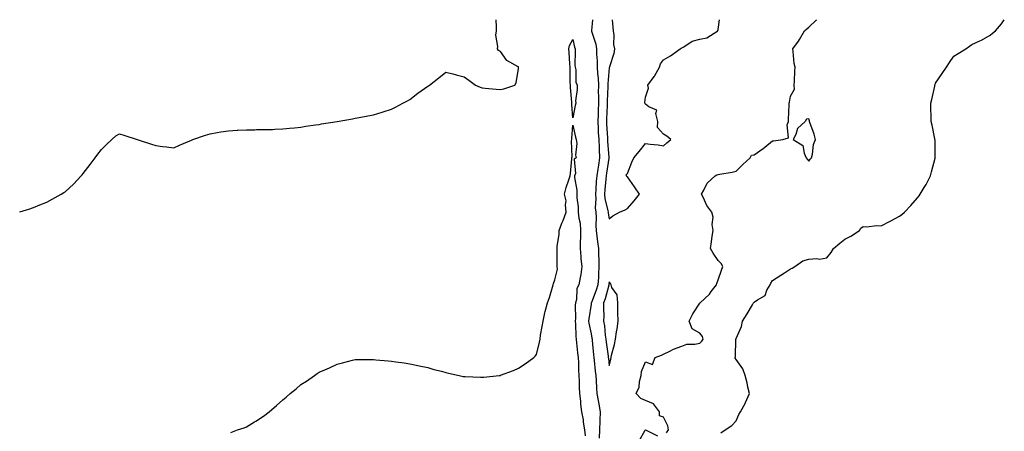
# Model space of a CAD drawing. Units: inches. Extents: x 976403 to 979043, y 7279418 to 7282058.
# Drawn here: x 976403 to 976946, y 7281831 to 7282058 of the extents above; entities that cross this region are included whole.
import ezdxf

# ---------------------------------------------------------------- set-up
doc = ezdxf.new("R2010")
doc.units = ezdxf.units.IN
doc.header["$MEASUREMENT"] = 0
doc.layers.add('Contour_97647279', color=7, linetype='Continuous', true_color=0x593861)

msp = doc.modelspace()

# ---------------------------------------------------------------- linework, layer by layer
at = {"layer": 'Contour_97647279'}
for points in [[(976403, 7281952.12, 3177), (976406.79, 7281953.18, 3177), (976408.05, 7281953.5, 3177), (976410.67, 7281954.54, 3177), (976414.08, 7281955.89, 3177), (976418.05, 7281957.41, 3177), (976420.9, 7281959.07, 3177), (976425.88, 7281961.92, 3177), (976427.28, 7281962.69, 3177), (976428.05, 7281963.1, 3177), (976432.65, 7281967.32, 3177), (976436.9, 7281971.92, 3177), (976437.44, 7281972.53, 3177), (976438.05, 7281973.32, 3177), (976441.78, 7281978.19, 3177), (976444.55, 7281981.92, 3177), (976446.07, 7281983.9, 3177), (976448.05, 7281986.48, 3177), (976450.78, 7281989.19, 3177), (976453.77, 7281991.92, 3177), (976456, 7281993.97, 3177), (976458.05, 7281995.14, 3177), (976460.5, 7281994.37, 3177), (976475.6, 7281989.47, 3177), (976478.05, 7281988.66, 3177), (976481.79, 7281988.18, 3177), (976484, 7281987.87, 3177), (976488.05, 7281987.35, 3177), (976491.14, 7281988.83, 3177), (976497.82, 7281991.69, 3177), (976498.05, 7281991.79, 3177), (976498.15, 7281991.82, 3177), (976498.45, 7281991.92, 3177), (976505.51, 7281994.46, 3177), (976508.05, 7281995.17, 3177), (976511.95, 7281995.82, 3177), (976513.82, 7281996.15, 3177), (976518.05, 7281996.8, 3177), (976522.92, 7281997.05, 3177), (976523.2, 7281997.07, 3177), (976528.05, 7281997.36, 3177), (976532.58, 7281997.39, 3177), (976533.56, 7281997.43, 3177), (976538.05, 7281997.46, 3177), (976542.42, 7281997.55, 3177), (976543.77, 7281997.64, 3177), (976548.05, 7281997.81, 3177), (976551.82, 7281998.15, 3177), (976554.61, 7281998.48, 3177), (976558.05, 7281998.82, 3177), (976560.73, 7281999.24, 3177), (976566.18, 7282000.05, 3177), (976568.05, 7282000.33, 3177), (976569.4, 7282000.57, 3177), (976578.05, 7282001.92, 3177), (976586.53, 7282003.44, 3177), (976588.05, 7282003.68, 3177), (976590.22, 7282004.09, 3177), (976594.92, 7282005.05, 3177), (976598.05, 7282005.64, 3177), (976602.86, 7282007.11, 3177), (976603.41, 7282007.28, 3177), (976608.05, 7282008.74, 3177), (976610.2, 7282009.77, 3177), (976614.28, 7282011.92, 3177), (976616.74, 7282013.23, 3177), (976618.05, 7282013.98, 3177), (976622.49, 7282017.48, 3177), (976626.28, 7282020.15, 3177), (976628.05, 7282021.43, 3177), (976628.35, 7282021.62, 3177), (976628.87, 7282021.92, 3177), (976634.07, 7282025.9, 3177), (976638.05, 7282029.13, 3177), (976641.88, 7282028.09, 3177), (976643.71, 7282027.58, 3177), (976648.05, 7282026.54, 3177), (976650.72, 7282024.59, 3177), (976654.39, 7282021.92, 3177), (976656.95, 7282020.82, 3177), (976658.05, 7282020.41, 3177), (976659.67, 7282020.3, 3177), (976665.8, 7282019.67, 3177), (976668.05, 7282019.54, 3177), (976669.98, 7282019.99, 3177), (976675.98, 7282021.92, 3177), (976676.8, 7282023.17, 3177), (976678.05, 7282031.12, 3177), (976678.1, 7282031.87, 3177), (976678.1, 7282031.92, 3177), (976678.07, 7282031.94, 3177), (976678.05, 7282031.96, 3177), (976677.94, 7282032.03, 3177), (976671.58, 7282035.45, 3177), (976668.05, 7282040.46, 3177), (976667.09, 7282040.96, 3177), (976666.44, 7282041.92, 3177), (976666.71, 7282043.26, 3177), (976665.62, 7282049.49, 3177), (976665.87, 7282051.92, 3177), (976665.91, 7282054.06, 3177), (976665.8, 7282058, 3177)], [(976718.84, 7282058, 3177), (976718.25, 7282052.12, 3177), (976718.25, 7282051.92, 3177), (976718.29, 7282051.68, 3177), (976720.68, 7282044.55, 3177), (976721.03, 7282041.92, 3177), (976721.03, 7282038.94, 3177), (976721.47, 7282035.34, 3177), (976721.47, 7282031.92, 3177), (976721.59, 7282028.38, 3177), (976721.97, 7282025.84, 3177), (976722.06, 7282021.92, 3177), (976722.04, 7282017.93, 3177), (976722.1, 7282015.97, 3177), (976722.08, 7282011.92, 3177), (976721.96, 7282008.01, 3177), (976721.9, 7282005.77, 3177), (976721.78, 7282001.92, 3177), (976721.98, 7281997.99, 3177), (976722.05, 7281995.92, 3177), (976722.26, 7281991.92, 3177), (976722.48, 7281987.49, 3177), (976722.51, 7281986.38, 3177), (976722.76, 7281981.92, 3177), (976722.13, 7281977.84, 3177), (976721.77, 7281975.64, 3177), (976721.19, 7281971.92, 3177), (976720.94, 7281969.03, 3177), (976720.64, 7281964.51, 3177), (976720.42, 7281961.92, 3177), (976720.65, 7281959.32, 3177), (976720.38, 7281954.25, 3177), (976720.66, 7281951.92, 3177), (976720.84, 7281949.13, 3177), (976720.67, 7281944.54, 3177), (976720.89, 7281941.92, 3177), (976721.31, 7281938.66, 3177), (976721.66, 7281935.53, 3177), (976722.14, 7281931.92, 3177), (976722.12, 7281927.85, 3177), (976722.36, 7281926.23, 3177), (976722.35, 7281921.92, 3177), (976722.1, 7281917.87, 3177), (976722.07, 7281915.94, 3177), (976721.85, 7281911.92, 3177), (976720.94, 7281909.03, 3177), (976718.21, 7281902.08, 3177), (976718.15, 7281901.92, 3177), (976718.15, 7281901.82, 3177), (976718.05, 7281901.18, 3177), (976716.79, 7281893.18, 3177), (976716.7, 7281891.92, 3177), (976716.83, 7281890.7, 3177), (976718.05, 7281884.82, 3177), (976718.55, 7281882.42, 3177), (976718.62, 7281881.92, 3177), (976718.68, 7281881.29, 3177), (976719.37, 7281873.24, 3177), (976719.52, 7281871.92, 3177), (976719.71, 7281870.26, 3177), (976720.38, 7281864.25, 3177), (976720.65, 7281861.92, 3177), (976720.84, 7281859.13, 3177), (976720.99, 7281854.86, 3177), (976721.21, 7281851.92, 3177), (976721.91, 7281848.06, 3177), (976722.26, 7281846.13, 3177), (976723, 7281841.92, 3177), (976722.8, 7281837.17, 3177), (976722.84, 7281836.71, 3177), (976722.68, 7281831.92, 3177), (976722.57, 7281827.4, 3177)], [(976729.66, 7282058, 3178), (976729.97, 7282053.84, 3178), (976730.2, 7282051.92, 3178), (976730.56, 7282049.41, 3178), (976730.43, 7282044.3, 3178), (976730.94, 7282041.92, 3178), (976730.54, 7282039.43, 3178), (976728.23, 7282032.1, 3178), (976728.19, 7282031.92, 3178), (976728.18, 7282031.79, 3178), (976728.05, 7282031.53, 3178), (976727.23, 7282022.74, 3178), (976727.25, 7282021.92, 3178), (976727.24, 7282021.11, 3178), (976726.89, 7282013.08, 3178), (976726.88, 7282011.92, 3178), (976726.84, 7282010.71, 3178), (976726.56, 7282003.41, 3178), (976726.51, 7282001.92, 3178), (976726.59, 7282000.46, 3178), (976727.07, 7281992.9, 3178), (976727.12, 7281991.92, 3178), (976727.16, 7281991.03, 3178), (976727.86, 7281982.11, 3178), (976727.87, 7281981.92, 3178), (976727.84, 7281981.71, 3178), (976726.61, 7281973.36, 3178), (976726.4, 7281971.92, 3178), (976726.23, 7281970.1, 3178), (976725.63, 7281964.34, 3178), (976725.43, 7281961.92, 3178), (976725.64, 7281959.51, 3178), (976727.36, 7281952.61, 3178), (976727.43, 7281951.92, 3178), (976727.47, 7281951.34, 3178), (976728.05, 7281948.34, 3178), (976729.99, 7281949.98, 3178), (976733.67, 7281951.92, 3178), (976736.78, 7281953.19, 3178), (976738.05, 7281953.94, 3178), (976741.74, 7281958.23, 3178), (976744.71, 7281961.92, 3178), (976742.07, 7281965.94, 3178), (976738.05, 7281971.36, 3178), (976737.77, 7281971.64, 3178), (976737.56, 7281971.92, 3178), (976737.42, 7281972.55, 3178), (976738.05, 7281973.16, 3178), (976740.44, 7281979.53, 3178), (976741.59, 7281981.92, 3178), (976744.51, 7281985.46, 3178), (976748.05, 7281989.74, 3178), (976750.63, 7281989.34, 3178), (976755.13, 7281989, 3178), (976758.05, 7281988.47, 3178), (976759.74, 7281990.23, 3178), (976761.97, 7281991.92, 3178), (976759.89, 7281993.76, 3178), (976758.05, 7281994.94, 3178), (976754.68, 7281998.55, 3178), (976754.9, 7282001.92, 3178), (976753.72, 7282006.25, 3178), (976754.31, 7282008.18, 3178), (976749.95, 7282010.02, 3178), (976748.05, 7282011.5, 3178), (976747.8, 7282011.67, 3178), (976747.68, 7282011.92, 3178), (976747.66, 7282012.31, 3178), (976748.05, 7282015.39, 3178), (976749.63, 7282020.34, 3178), (976749.38, 7282021.92, 3178), (976752.84, 7282026.71, 3178), (976753.02, 7282026.95, 3178), (976755.78, 7282031.92, 3178), (976756.3, 7282033.67, 3178), (976758.05, 7282035.96, 3178), (976761.89, 7282038.08, 3178), (976767.18, 7282041.92, 3178), (976767.73, 7282042.24, 3178), (976768.05, 7282042.48, 3178), (976769.15, 7282043.02, 3178), (976773.88, 7282046.09, 3178), (976778.05, 7282047.21, 3178), (976781.87, 7282048.1, 3178), (976787.94, 7282051.92, 3178), (976787.91, 7282052.06, 3178), (976788.05, 7282052.54, 3178), (976788.79, 7282058, 3178)], [(976759.57, 7281830.4, 3177), (976760.66, 7281831.92, 3177), (976760.33, 7281834.2, 3177), (976758.05, 7281838.97, 3177), (976755.77, 7281839.64, 3177), (976755.78, 7281841.92, 3177), (976752.41, 7281846.28, 3177), (976748.05, 7281848.08, 3177), (976745.4, 7281849.27, 3177), (976742.89, 7281851.92, 3177), (976744.48, 7281855.49, 3177), (976744.71, 7281858.58, 3177), (976745.59, 7281861.92, 3177), (976745.89, 7281864.08, 3177), (976748.05, 7281869.55, 3177), (976751.9, 7281868.07, 3177), (976753.33, 7281871.92, 3177), (976756.91, 7281873.06, 3177), (976758.05, 7281873.75, 3177), (976761.47, 7281875.34, 3177), (976763.52, 7281876.45, 3177), (976768.05, 7281878.03, 3177), (976770.81, 7281879.16, 3177), (976775.28, 7281879.15, 3177), (976778.05, 7281879.77, 3177), (976779.2, 7281880.77, 3177), (976779.9, 7281881.92, 3177), (976779.53, 7281883.4, 3177), (976778.05, 7281885.18, 3177), (976773.76, 7281887.63, 3177), (976772.17, 7281891.92, 3177), (976774.09, 7281895.88, 3177), (976778.05, 7281901.8, 3177), (976778.17, 7281901.92, 3177), (976783.26, 7281906.71, 3177), (976784.34, 7281908.21, 3177), (976787.18, 7281911.92, 3177), (976787.39, 7281912.58, 3177), (976788.05, 7281914.64, 3177), (976789.96, 7281920.01, 3177), (976790.61, 7281921.92, 3177), (976789.69, 7281923.56, 3177), (976788.05, 7281925.37, 3177), (976785.43, 7281929.3, 3177), (976783.87, 7281931.92, 3177), (976784.47, 7281935.5, 3177), (976784.86, 7281938.73, 3177), (976785.35, 7281941.92, 3177), (976784.89, 7281945.08, 3177), (976785.36, 7281949.23, 3177), (976784.6, 7281951.92, 3177), (976781.81, 7281955.68, 3177), (976779.77, 7281960.2, 3177), (976778.86, 7281961.92, 3177), (976780.14, 7281964.01, 3177), (976782.11, 7281967.86, 3177), (976786.4, 7281971.92, 3177), (976787.4, 7281972.57, 3177), (976788.05, 7281972.77, 3177), (976789.09, 7281972.96, 3177), (976795.93, 7281974.04, 3177), (976798.05, 7281974.47, 3177), (976801.79, 7281978.18, 3177), (976805.85, 7281981.92, 3177), (976806.55, 7281983.42, 3177), (976808.05, 7281983.62, 3177), (976812.99, 7281986.98, 3177), (976813.93, 7281987.8, 3177), (976818.05, 7281991.31, 3177), (976818.64, 7281991.33, 3177), (976823.82, 7281991.92, 3177), (976826.98, 7281992.99, 3177), (976826.11, 7281999.98, 3177), (976826.82, 7282001.92, 3177), (976826.89, 7282003.08, 3177), (976827.26, 7282011.13, 3177), (976827.3, 7282011.92, 3177), (976827.42, 7282012.55, 3177), (976828.05, 7282015.83, 3177), (976830.26, 7282019.71, 3177), (976830.01, 7282021.92, 3177), (976830.21, 7282024.08, 3177), (976830.31, 7282029.66, 3177), (976830.56, 7282031.92, 3177), (976829.97, 7282033.84, 3177), (976829.53, 7282040.44, 3177), (976829.21, 7282041.92, 3177), (976832.35, 7282046.22, 3177), (976832.95, 7282047.02, 3177), (976835.8, 7282051.92, 3177), (976837.04, 7282052.93, 3177), (976838.05, 7282053.96, 3177), (976842.2, 7282057.77, 3177), (976842.45, 7282058, 3177)], [(976789.68, 7281830.29, 3176), (976792.01, 7281831.92, 3176), (976795.62, 7281834.35, 3176), (976798.05, 7281837.02, 3176), (976799.51, 7281840.46, 3176), (976800.4, 7281841.92, 3176), (976803.14, 7281846.83, 3176), (976803.25, 7281847.12, 3176), (976805.39, 7281851.92, 3176), (976804.56, 7281855.41, 3176), (976804.06, 7281857.93, 3176), (976802.99, 7281861.92, 3176), (976801.68, 7281865.55, 3176), (976798.05, 7281870.8, 3176), (976797.58, 7281871.45, 3176), (976797.49, 7281871.92, 3176), (976797.65, 7281872.32, 3176), (976797.93, 7281881.8, 3176), (976797.96, 7281881.92, 3176), (976797.97, 7281882, 3176), (976798.05, 7281882.28, 3176), (976801.02, 7281888.95, 3176), (976801.58, 7281891.92, 3176), (976804.14, 7281895.83, 3176), (976807.07, 7281900.94, 3176), (976807.65, 7281901.92, 3176), (976807.84, 7281902.13, 3176), (976808.05, 7281902.38, 3176), (976809.73, 7281903.6, 3176), (976813.96, 7281906.01, 3176), (976815.03, 7281908.9, 3176), (976816.79, 7281911.92, 3176), (976817.17, 7281912.8, 3176), (976818.05, 7281914.32, 3176), (976822.69, 7281917.28, 3176), (976824.68, 7281918.55, 3176), (976828.05, 7281920.69, 3176), (976828.97, 7281921, 3176), (976830.44, 7281921.92, 3176), (976834.87, 7281925.1, 3176), (976838.05, 7281926.03, 3176), (976842.49, 7281926.36, 3176), (976843.91, 7281926.06, 3176), (976848.05, 7281926.7, 3176), (976850.35, 7281929.62, 3176), (976851.69, 7281931.92, 3176), (976855.16, 7281934.81, 3176), (976858.05, 7281937.1, 3176), (976861.21, 7281938.76, 3176), (976866.1, 7281941.92, 3176), (976866.8, 7281943.17, 3176), (976868.05, 7281944.07, 3176), (976870.01, 7281943.88, 3176), (976875.37, 7281944.6, 3176), (976878.05, 7281944.44, 3176), (976882.95, 7281947.02, 3176), (976883.37, 7281947.24, 3176), (976888.05, 7281949.71, 3176), (976889.35, 7281950.62, 3176), (976890.92, 7281951.92, 3176), (976894.42, 7281955.55, 3176), (976898.05, 7281959.76, 3176), (976898.99, 7281960.98, 3176), (976899.58, 7281961.92, 3176), (976901.75, 7281965.62, 3176), (976902.73, 7281967.24, 3176), (976905.28, 7281971.92, 3176), (976905.83, 7281974.14, 3176), (976907.74, 7281981.61, 3176), (976907.82, 7281981.92, 3176), (976907.81, 7281982.16, 3176), (976907.7, 7281991.57, 3176), (976907.67, 7281991.92, 3176), (976907.55, 7281992.42, 3176), (976906.06, 7281999.93, 3176), (976905.54, 7282001.92, 3176), (976905.5, 7282004.47, 3176), (976905.45, 7282009.32, 3176), (976905.42, 7282011.92, 3176), (976905.96, 7282014.01, 3176), (976907.51, 7282021.38, 3176), (976907.64, 7282021.92, 3176), (976907.76, 7282022.21, 3176), (976908.05, 7282022.97, 3176), (976911.67, 7282028.3, 3176), (976914.03, 7282031.92, 3176), (976915.64, 7282034.33, 3176), (976918.05, 7282037.96, 3176), (976920.53, 7282039.44, 3176), (976924.63, 7282041.92, 3176), (976926.63, 7282043.34, 3176), (976928.05, 7282044.33, 3176), (976932.48, 7282046.35, 3176), (976933.3, 7282046.67, 3176), (976938.05, 7282049.53, 3176), (976939.43, 7282050.54, 3176), (976941.07, 7282051.92, 3176), (976944.33, 7282055.64, 3176), (976945.9, 7282058, 3176)], [(976519.41, 7281830.56, 3176), (976523.16, 7281831.92, 3176), (976526.79, 7281833.18, 3176), (976528.05, 7281833.68, 3176), (976532.54, 7281836.41, 3176), (976533.18, 7281836.79, 3176), (976538.05, 7281839.91, 3176), (976539.16, 7281840.81, 3176), (976540.48, 7281841.92, 3176), (976544.57, 7281845.4, 3176), (976548.05, 7281848.49, 3176), (976549.93, 7281850.04, 3176), (976552.2, 7281851.92, 3176), (976555.38, 7281854.59, 3176), (976558.05, 7281856.9, 3176), (976561.09, 7281858.88, 3176), (976565.6, 7281861.92, 3176), (976567.02, 7281862.95, 3176), (976568.05, 7281863.69, 3176), (976571.23, 7281865.1, 3176), (976573.76, 7281866.21, 3176), (976578.05, 7281868.19, 3176), (976581.08, 7281868.89, 3176), (976586.46, 7281870.33, 3176), (976588.05, 7281870.71, 3176), (976589.27, 7281870.7, 3176), (976596.87, 7281870.74, 3176), (976598.05, 7281870.74, 3176), (976599.38, 7281870.59, 3176), (976606.2, 7281870.07, 3176), (976608.05, 7281869.87, 3176), (976610.44, 7281869.53, 3176), (976614.95, 7281868.82, 3176), (976618.05, 7281868.33, 3176), (976622.59, 7281867.38, 3176), (976623.34, 7281867.21, 3176), (976628.05, 7281866.29, 3176), (976631.35, 7281865.22, 3176), (976635.65, 7281864.32, 3176), (976638.05, 7281863.66, 3176), (976639.38, 7281863.25, 3176), (976645.25, 7281861.92, 3176), (976647.56, 7281861.43, 3176), (976648.05, 7281861.37, 3176), (976648.6, 7281861.37, 3176), (976657.06, 7281860.93, 3176), (976658.05, 7281860.93, 3176), (976658.94, 7281861.03, 3176), (976667.39, 7281861.92, 3176), (976667.98, 7281861.99, 3176), (976668.05, 7281862, 3176), (976668.18, 7281862.05, 3176), (976675.25, 7281864.72, 3176), (976678.05, 7281865.97, 3176), (976681.66, 7281868.31, 3176), (976686.46, 7281871.92, 3176), (976687.3, 7281872.67, 3176), (976688.05, 7281873.53, 3176), (976689.61, 7281880.36, 3176), (976689.9, 7281881.92, 3176), (976690.24, 7281884.11, 3176), (976691.11, 7281888.86, 3176), (976691.57, 7281891.92, 3176), (976692.63, 7281896.5, 3176), (976692.77, 7281897.2, 3176), (976693.99, 7281901.92, 3176), (976695.09, 7281904.88, 3176), (976696.75, 7281910.62, 3176), (976697.18, 7281911.92, 3176), (976697.38, 7281912.59, 3176), (976698.05, 7281914.63, 3176), (976699.48, 7281920.49, 3176), (976699.32, 7281921.92, 3176), (976699.28, 7281923.15, 3176), (976699.38, 7281930.59, 3176), (976699.34, 7281931.92, 3176), (976699.3, 7281933.17, 3176), (976700.43, 7281939.54, 3176), (976700.37, 7281941.92, 3176), (976702.01, 7281945.88, 3176), (976702.64, 7281947.33, 3176), (976704.38, 7281951.92, 3176), (976703.9, 7281956.07, 3176), (976704.4, 7281958.27, 3176), (976703.44, 7281961.92, 3176), (976704.39, 7281965.58, 3176), (976705.84, 7281969.71, 3176), (976706.51, 7281971.92, 3176), (976706.75, 7281973.22, 3176), (976707.41, 7281981.28, 3176), (976707.5, 7281981.92, 3176), (976707.6, 7281982.37, 3176), (976707.32, 7281991.19, 3176), (976707.42, 7281991.92, 3176), (976707.42, 7281992.55, 3176), (976708.05, 7281999.88, 3176), (976709.39, 7281993.26, 3176), (976709.87, 7281991.92, 3176), (976710.12, 7281989.85, 3176), (976709.51, 7281983.38, 3176), (976709.8, 7281981.92, 3176), (976708.75, 7281981.22, 3176), (976709.44, 7281973.31, 3176), (976708.98, 7281971.92, 3176), (976708.94, 7281971.03, 3176), (976710.2, 7281964.07, 3176), (976710.15, 7281961.92, 3176), (976710.19, 7281959.78, 3176), (976710.92, 7281954.79, 3176), (976710.96, 7281951.92, 3176), (976711.3, 7281948.67, 3176), (976711.97, 7281945.84, 3176), (976712.28, 7281941.92, 3176), (976712.29, 7281937.68, 3176), (976712.08, 7281935.95, 3176), (976712.09, 7281931.92, 3176), (976712.49, 7281927.48, 3176), (976712.44, 7281926.31, 3176), (976712.97, 7281921.92, 3176), (976712.41, 7281917.56, 3176), (976711.99, 7281915.86, 3176), (976711.35, 7281911.92, 3176), (976710.15, 7281909.82, 3176), (976709.97, 7281903.84, 3176), (976709.44, 7281901.92, 3176), (976709.34, 7281900.63, 3176), (976709.47, 7281893.34, 3176), (976709.37, 7281891.92, 3176), (976709.52, 7281890.45, 3176), (976709.63, 7281883.5, 3176), (976709.83, 7281881.92, 3176), (976710.02, 7281879.95, 3176), (976710.6, 7281874.47, 3176), (976710.86, 7281871.92, 3176), (976711.05, 7281868.92, 3176), (976711.05, 7281864.92, 3176), (976711.26, 7281861.92, 3176), (976711.4, 7281858.57, 3176), (976711.55, 7281855.42, 3176), (976711.69, 7281851.92, 3176), (976712.18, 7281847.79, 3176), (976712.23, 7281846.1, 3176), (976712.84, 7281841.92, 3176), (976713.6, 7281837.47, 3176), (976713.77, 7281836.2, 3176), (976714.48, 7281831.92, 3176), (976714.84, 7281828.71, 3176)], [(976744.34, 7281825.63, 3177), (976747.93, 7281831.8, 3177), (976748, 7281831.92, 3177), (976748.02, 7281831.95, 3177), (976748.05, 7281831.97, 3177), (976748.12, 7281831.99, 3177), (976748.12, 7281831.92, 3177), (976754.73, 7281828.6, 3177)]]:
    msp.add_polyline3d(points, dxfattribs=at)
for points in [[(976708.05, 7282003.96, 3176), (976707.4, 7282011.27, 3176), (976707.38, 7282011.92, 3176), (976707.35, 7282012.62, 3176), (976706.7, 7282020.57, 3176), (976706.64, 7282021.92, 3176), (976706.59, 7282023.38, 3176), (976706.6, 7282030.47, 3176), (976706.55, 7282031.92, 3176), (976706.34, 7282033.63, 3176), (976706.01, 7282039.88, 3176), (976705.72, 7282041.92, 3176), (976706.11, 7282043.86, 3176), (976708.05, 7282047.1, 3176), (976708.93, 7282042.8, 3176), (976709.23, 7282041.92, 3176), (976709.36, 7282040.61, 3176), (976709.1, 7282032.97, 3176), (976709.24, 7282031.92, 3176), (976709.61, 7282030.36, 3176), (976709.63, 7282023.5, 3176), (976710.34, 7282021.92, 3176), (976710.45, 7282019.52, 3176), (976709.51, 7282013.38, 3176), (976709.61, 7282011.92, 3176), (976709.32, 7282010.65, 3176)], [(976838.05, 7281980.07, 3177), (976838.9, 7281981.07, 3177), (976839.55, 7281981.92, 3177), (976840.06, 7281983.93, 3177), (976840.77, 7281989.2, 3177), (976841.73, 7281991.92, 3177), (976841.14, 7281995.01, 3177), (976838.71, 7282001.26, 3177), (976838.54, 7282001.92, 3177), (976838.43, 7282002.3, 3177), (976838.05, 7282003.45, 3177), (976836.76, 7282003.21, 3177), (976836.16, 7282001.92, 3177), (976831.84, 7281998.13, 3177), (976830.91, 7281994.78, 3177), (976829.53, 7281991.92, 3177), (976834.8, 7281988.67, 3177), (976835.5, 7281984.47, 3177), (976836.68, 7281981.92, 3177), (976837.22, 7281981.09, 3177)], [(976728.05, 7281867.4, 3178), (976728.96, 7281871.01, 3178), (976729.04, 7281871.92, 3178), (976729.35, 7281873.22, 3178), (976730.95, 7281879.02, 3178), (976731.59, 7281881.92, 3178), (976732.15, 7281886.02, 3178), (976732.4, 7281887.57, 3178), (976732.96, 7281891.92, 3178), (976732.84, 7281896.71, 3178), (976732.87, 7281897.1, 3178), (976732.78, 7281901.92, 3178), (976732.44, 7281906.31, 3178), (976729.48, 7281910.49, 3178), (976729.06, 7281911.92, 3178), (976728.73, 7281912.6, 3178), (976728.05, 7281913.49, 3178), (976727.91, 7281912.06, 3178), (976727.9, 7281911.92, 3178), (976727.84, 7281911.71, 3178), (976725.79, 7281904.18, 3178), (976724.99, 7281901.92, 3178), (976724.87, 7281898.74, 3178), (976725.11, 7281894.86, 3178), (976724.96, 7281891.92, 3178), (976725.38, 7281889.25, 3178), (976725.86, 7281884.11, 3178), (976726.17, 7281881.92, 3178), (976726.36, 7281880.23, 3178), (976727.47, 7281872.5, 3178), (976727.54, 7281871.92, 3178), (976727.59, 7281871.46, 3178)]]:
    msp.add_polyline3d(points, close=True, dxfattribs=at)

doc.saveas('drawing.dxf')
